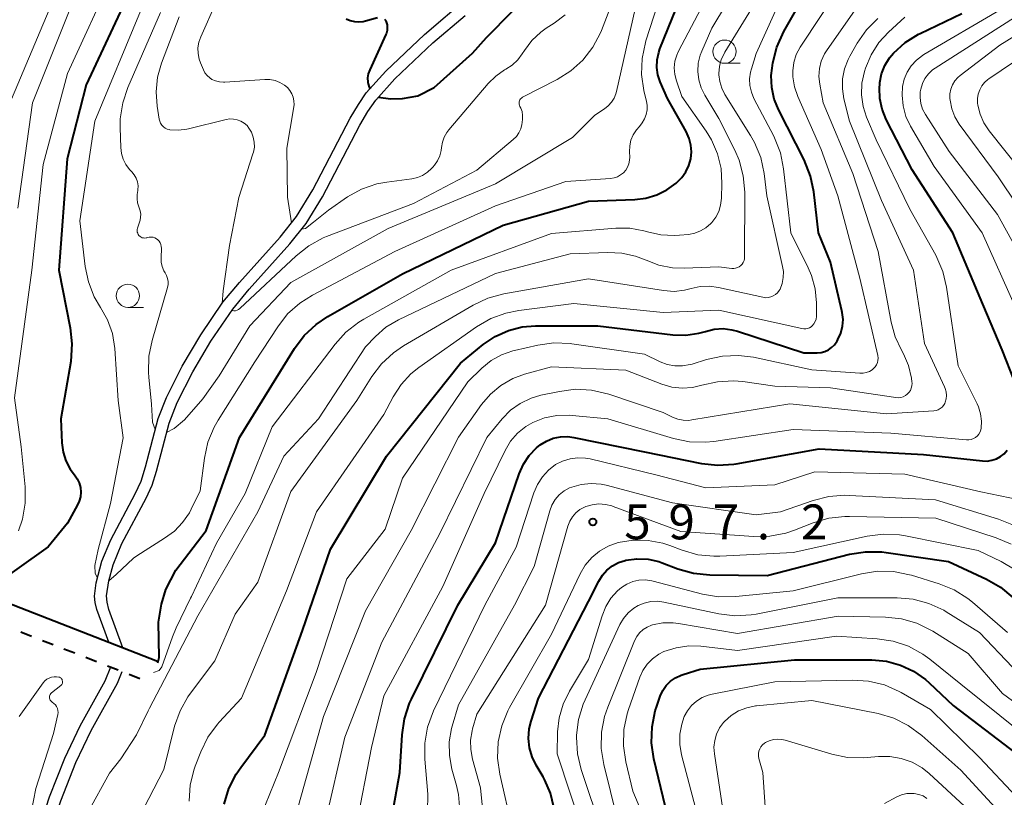
# Model space of a CAD drawing. Units: metres. Extents: x -66000 to -64000, y 16500 to 18000.
# Drawn here: x -64942 to -64836, y 17108 to 17192 of the extents above; entities that cross this region are included whole.
import ezdxf

# ---------------------------------------------------------------- set-up
doc = ezdxf.new("R2010")
doc.units = ezdxf.units.M
for name, color, linetype, lineweight in [('510100_河川', 7, 'Continuous', 30), ('522711_せき(上)', 7, 'Continuous', 40), ('522712_せき(下)', 7, 'Continuous', 40), ('633100_広葉樹林', 7, 'Continuous', 13), ('710100_等高線(計曲線)', 7, 'Continuous', 40), ('710200_等高線(主曲線)', 7, 'Continuous', 13), ('731200_図化機測定による標高点', 7, 'Continuous', 40)]:
    doc.layers.add(name, color=color, linetype=linetype, lineweight=lineweight)
doc.styles.add('Style-WORKING', font='MS Gothic.ttf')

msp = doc.modelspace()

# ---------------------------------------------------------------- linework, layer by layer
at = {"layer": '510100_河川', "linetype": 'Continuous', "lineweight": 30, "flags": 128}
for points in [[(-64924.68, 17154.68), (-64922.69, 17158.04), (-64920.31, 17161.54), (-64918.53, 17163.69), (-64914.16, 17168.56), (-64912.4, 17170.76), (-64910.66, 17173.62), (-64906.63, 17181.33), (-64905.75, 17182.81), (-64904.9, 17184.05), (-64902.8, 17186.41), (-64898.64, 17190.34), (-64893.95, 17194.4)], [(-64931.06, 17124.41), (-64932.56, 17128.52), (-64932.75, 17129.29), (-64932.81, 17129.99), (-64932.56, 17131.61), (-64932.12, 17133.31), (-64931.16, 17135.6), (-64928.54, 17140.5), (-64927.92, 17141.88), (-64927.45, 17143.39), (-64926.1, 17148.56), (-64925.22, 17150.78), (-64923.54, 17154.08), (-64921.59, 17157.38), (-64919.26, 17160.81), (-64917.49, 17162.96), (-64913.12, 17167.83), (-64911.35, 17170.03), (-64909.62, 17172.89), (-64905.6, 17180.57), (-64904.73, 17182.04), (-64903.88, 17183.28), (-64901.82, 17185.58), (-64897.74, 17189.44), (-64894.27, 17192.38)], [(-64932.58, 17125.01), (-64933.86, 17128.51), (-64934.05, 17129.26), (-64934.12, 17129.95), (-64933.93, 17131.38), (-64933.33, 17133.72), (-64932.36, 17136.02), (-64929.73, 17140.94), (-64929.11, 17142.33), (-64928.64, 17143.84), (-64927.28, 17149.05), (-64926.39, 17151.31), (-64924.68, 17154.68)], [(-64943.35, 17066.91), (-64940.37, 17069.45), (-64939.8, 17070.26), (-64939.62, 17070.92), (-64939.55, 17071.75), (-64939.7, 17075.23), (-64939.79, 17080.06), (-64940.01, 17083.08), (-64940.43, 17085.28), (-64941.67, 17090.44), (-64941.98, 17092.06), (-64942.13, 17093.46), (-64942.09, 17094.83), (-64941.92, 17096.43), (-64941.07, 17101.18), (-64940.32, 17104.15), (-64938.93, 17108.36), (-64937.29, 17112.53), (-64935.65, 17116), (-64932.96, 17120.84), (-64932.37, 17122.34)], [(-64942.89, 17065.56), (-64942.09, 17066.43), (-64939.12, 17068.95), (-64938.54, 17069.75), (-64938.35, 17070.36), (-64938.25, 17071.96), (-64938.43, 17075.24), (-64938.53, 17080.15), (-64938.74, 17083.24), (-64939.16, 17085.41), (-64940.4, 17090.52), (-64940.7, 17092.12), (-64940.84, 17093.51), (-64940.79, 17094.97), (-64940.59, 17096.7), (-64939.83, 17100.87), (-64939.09, 17103.8), (-64937.72, 17107.95), (-64936.1, 17112.07), (-64934.48, 17115.5), (-64931.64, 17120.6), (-64931.15, 17121.86)]]:
    msp.add_lwpolyline(points, dxfattribs=at)
at = {"layer": '522711_せき(上)', "linetype": 'Continuous', "lineweight": 40}
for p, q in [((-64942.04, 17126.11), (-64940.88, 17125.66)), ((-64939.71, 17125.2), (-64938.55, 17124.75)), ((-64937.39, 17124.29), (-64936.22, 17123.84)), ((-64935.06, 17123.38), (-64933.89, 17122.93)), ((-64932.73, 17122.47), (-64931.56, 17122.02)), ((-64930.4, 17121.56), (-64929.24, 17121.11))]:
    msp.add_line(p, q, dxfattribs=at)
at = {"layer": '522712_せき(下)', "linetype": 'Continuous', "lineweight": 40, "flags": 128}
msp.add_lwpolyline([(-64945.82, 17130.17), (-64927.34, 17122.96)], dxfattribs=at)
at = {"layer": '633100_広葉樹林', "linetype": 'Continuous', "lineweight": 13}
for p, q in [((-64866.39, 17187.24), (-64864.72, 17187.24)), ((-64930.52, 17161), (-64928.85, 17161))]:
    msp.add_line(p, q, dxfattribs=at)
for centre in [(-64866.39, 17188.49), (-64930.52, 17162.25)]:
    msp.add_circle(centre, 1.25, dxfattribs=at)
at = {"layer": '710100_等高線(計曲線)', "linetype": 'Continuous', "lineweight": 40, "flags": 128}
for points, elevation in [([(-64922.12, 17137), (-64918.52, 17147), (-64912.6, 17156.57), (-64911.56, 17157.97), (-64910.29, 17159.17), (-64909.04, 17160.01), (-64901, 17164.59), (-64890.18, 17169.82), (-64881, 17172.43), (-64876.04, 17172.58), (-64874.84, 17172.73), (-64873.67, 17173.08), (-64872.59, 17173.62), (-64871.61, 17174.35), (-64871, 17174.97), (-64870.56, 17175.58), (-64870.23, 17176.25), (-64870.03, 17176.96), (-64869.95, 17177.71), (-64870, 17178.45), (-64870.18, 17179.17), (-64870.51, 17179.91), (-64872.54, 17183.46), (-64873.3, 17185.23), (-64873.55, 17186), (-64873.67, 17186.8), (-64873.64, 17187.61), (-64873.47, 17188.4), (-64873.34, 17188.79), (-64869.38, 17198.62)], 570), ([(-64860.01, 17190.67), (-64856.43, 17196.98)], 580), ([(-64930.33, 17195), (-64935, 17184.92), (-64937.05, 17176.95), (-64937.96, 17165), (-64936.73, 17158.8), (-64936.54, 17157.07), (-64936.67, 17155.19), (-64937.72, 17149), (-64937.61, 17146.43), (-64937.48, 17145.44), (-64937.19, 17144.49), (-64936.73, 17143.61), (-64936.26, 17142.98), (-64935.98, 17142.57), (-64935.76, 17142.12), (-64935.63, 17141.64), (-64935.59, 17141.14), (-64935.63, 17140.64), (-64935.76, 17140.16), (-64935.94, 17139.76), (-64937, 17137.81), (-64939.09, 17135.26), (-64945.88, 17130.44)], 570), ([(-64903.6, 17183.59), (-64902.3, 17183.43), (-64901.02, 17183.44), (-64899.37, 17183.74), (-64897.62, 17184.62), (-64893.49, 17188.31), (-64891.99, 17190.01), (-64889.17, 17192.83)], 560), ([(-64907.06, 17192.03), (-64906.63, 17191.83), (-64906.16, 17191.72), (-64905.69, 17191.69), (-64905.22, 17191.74), (-64905, 17191.79), (-64903.7, 17192.17)], 560), ([(-64902.94, 17191.98), (-64902.85, 17191.87), (-64902.78, 17191.76), (-64902.75, 17191.68), (-64902.67, 17191.39), (-64902.64, 17191.08), (-64902.66, 17190.77), (-64902.74, 17190.47), (-64902.8, 17190.34), (-64904.53, 17186.53), (-64904.68, 17186.11), (-64904.76, 17185.67), (-64904.75, 17185.22), (-64904.69, 17185.03), (-64904.58, 17184.68), (-64904.49, 17184.51)], 560), ([(-64835.24, 17153.07), (-64836.55, 17156.44), (-64838.64, 17161.36), (-64841.84, 17169), (-64846.23, 17175.77), (-64849.01, 17181.21), (-64849.45, 17182.29), (-64849.7, 17183.44), (-64849.74, 17184.61), (-64849.71, 17185), (-64849.69, 17185.19), (-64849.51, 17186.12), (-64849.16, 17187.01), (-64848.67, 17187.83), (-64848.25, 17188.33), (-64846.98, 17189.46), (-64845.54, 17190.36), (-64845.36, 17190.45), (-64840.89, 17192.59)], 590), ([(-64920.16, 17107.59), (-64919.66, 17109.26), (-64918.88, 17110.82), (-64918.4, 17111.52), (-64915.81, 17115), (-64911.74, 17126.26), (-64908.76, 17135), (-64902.74, 17145), (-64894.77, 17155), (-64892.32, 17157), (-64891.04, 17157.87), (-64889.63, 17158.51), (-64888.13, 17158.89), (-64886.71, 17159), (-64880.01, 17159), (-64871.96, 17158.05), (-64870.55, 17158.01), (-64869.16, 17158.21), (-64868.44, 17158.42), (-64867.51, 17158.65), (-64866.55, 17158.71), (-64865.61, 17158.6), (-64864.99, 17158.44), (-64857.88, 17156.12), (-64856.44, 17156.11), (-64856.02, 17156.15), (-64855.61, 17156.26), (-64855.22, 17156.43), (-64854.88, 17156.67), (-64854.57, 17156.97), (-64854.33, 17157.32), (-64854.3, 17157.37), (-64854.2, 17157.55), (-64853.89, 17158.24), (-64853.71, 17158.96), (-64853.66, 17159.71), (-64853.74, 17160.46), (-64853.77, 17160.61), (-64855, 17165.87), (-64856.31, 17169), (-64856.8, 17173.41), (-64857.14, 17175.12), (-64857.84, 17176.87), (-64860.56, 17182.19), (-64861.05, 17183.39), (-64861.32, 17184.64), (-64861.37, 17185.93), (-64861.28, 17186.72), (-64861.19, 17187.3), (-64860.77, 17188.99), (-64860.01, 17190.67)], 580), ([(-64902.65, 17103.35), (-64901.31, 17111), (-64901.06, 17115.06), (-64900.8, 17116.78), (-64900.25, 17118.44), (-64900.05, 17118.86), (-64895.06, 17129), (-64891, 17135.7), (-64888.48, 17143.09), (-64888.01, 17144.13), (-64887.38, 17145.07), (-64886.59, 17145.9), (-64886.2, 17146.21), (-64885.53, 17146.62), (-64884.8, 17146.92), (-64884.03, 17147.08), (-64883.24, 17147.1), (-64882.6, 17147.02), (-64875, 17145.47), (-64868.86, 17144.23), (-64867.13, 17144.04), (-64865.39, 17144.15), (-64865.13, 17144.19), (-64856.21, 17145.79), (-64845, 17145.18), (-64838.65, 17144.49), (-64838.15, 17144.48), (-64837.66, 17144.56), (-64837.18, 17144.72), (-64836.74, 17144.96), (-64836.35, 17145.27)], 590), ([(-64836.35, 17145.27), (-64836.02, 17145.66)], 590), ([(-64927.31, 17122.79), (-64927.16, 17123.34), (-64927.23, 17127.15), (-64926.9, 17129.1), (-64926.43, 17130.65), (-64925.37, 17132.76), (-64922.12, 17137)], 570), ([(-64879.91, 17131.55), (-64879.52, 17132.19), (-64879.03, 17132.75), (-64878.45, 17133.21), (-64877.79, 17133.57), (-64877.09, 17133.8), (-64877, 17133.82), (-64875.81, 17133.98), (-64874.62, 17133.92), (-64873.45, 17133.66), (-64873.09, 17133.54), (-64871.4, 17132.9), (-64869.72, 17132.42), (-64867.96, 17132.25), (-64861.82, 17132.18), (-64852.95, 17134.45), (-64851.23, 17134.73), (-64849.49, 17134.71), (-64849.01, 17134.65), (-64842.33, 17133.67), (-64838.25, 17131.78), (-64836.74, 17130.91), (-64835.4, 17129.8)], 600), ([(-64884.73, 17107.26), (-64885.09, 17108.76), (-64885.7, 17110.18), (-64885.89, 17110.51), (-64886.64, 17111.77), (-64887.08, 17112.68), (-64887.36, 17113.66), (-64887.46, 17114.66), (-64887.38, 17115.67), (-64887.18, 17116.51), (-64886.38, 17119), (-64881, 17129.36), (-64879.91, 17131.55)], 600), ([(-64872.75, 17107.25), (-64873.99, 17112.45), (-64874.24, 17114.17), (-64874.19, 17115.91), (-64873.84, 17117.62), (-64873.68, 17118.11), (-64873.3, 17119.2), (-64873.02, 17119.8), (-64872.65, 17120.34), (-64872.19, 17120.8), (-64871.66, 17121.18), (-64871.07, 17121.46), (-64870.83, 17121.54), (-64869, 17122.09), (-64858.89, 17123.11), (-64850.57, 17123.09), (-64849, 17122.95), (-64847.49, 17122.54), (-64846.07, 17121.88), (-64844.78, 17120.98), (-64844.4, 17120.64), (-64841.81, 17118.19), (-64835, 17113.01)], 610)]:
    msp.add_lwpolyline(points, dxfattribs=dict(at, elevation=elevation))
at = {"layer": '710200_等高線(主曲線)', "linetype": 'Continuous', "lineweight": 13, "flags": 128}
for points, elevation in [([(-64942.24, 17280.66), (-64941.1, 17279.34), (-64940.2, 17277.85), (-64939.97, 17277.35), (-64937.28, 17271), (-64935.67, 17266.33), (-64932.39, 17259), (-64929.36, 17254.64), (-64925, 17247.6), (-64922.07, 17239.93), (-64921, 17231), (-64921, 17225.86), (-64919.36, 17218.64), (-64919.94, 17209.08), (-64920.2, 17207.36), (-64920.75, 17205.71), (-64921.02, 17205.14), (-64923.14, 17201), (-64929.16, 17192.84), (-64934.07, 17181)], 568), ([(-64944.26, 17257.74), (-64940.63, 17251), (-64936.59, 17245.41), (-64934.75, 17243), (-64932.23, 17235), (-64932.29, 17227), (-64933.49, 17222.2), (-64933.76, 17220.48), (-64933.73, 17218.73), (-64933.57, 17217.68), (-64932.58, 17213.07), (-64932.36, 17211.34), (-64932.45, 17209.6), (-64932.57, 17208.93), (-64933.49, 17204.51), (-64938.99, 17193), (-64943.31, 17182.69)], 576), ([(-64935.37, 17251.4), (-64933.23, 17249.46), (-64932.04, 17248.19), (-64931.1, 17246.72), (-64930.97, 17246.47), (-64928.27, 17241), (-64926.6, 17233), (-64926.74, 17223.26), (-64926.23, 17215.77), (-64926.93, 17207.36), (-64927.23, 17205.64), (-64927.82, 17204), (-64928.37, 17202.98), (-64932.03, 17197), (-64937, 17186.15), (-64939.64, 17176.36), (-64940.85, 17165), (-64942.72, 17151.28), (-64942, 17146), (-64941.57, 17141.7), (-64941.56, 17139.96), (-64941.84, 17138.24), (-64942.28, 17136.99)], 572), ([(-64929, 17232.33), (-64929.82, 17221), (-64929.19, 17216.81), (-64930.13, 17207.02), (-64930.45, 17205.31), (-64931.06, 17203.67), (-64931.29, 17203.22), (-64936.62, 17193.38), (-64940.76, 17183), (-64942.35, 17171.65)], 574), ([(-64918.94, 17160.62), (-64918.78, 17160.68), (-64918.62, 17160.76), (-64918.49, 17160.86), (-64912.44, 17166.55), (-64911.07, 17167.63), (-64909.53, 17168.46), (-64909.16, 17168.61), (-64899.84, 17172.16), (-64893, 17175.76), (-64889.1, 17179.04), (-64888.76, 17179.37), (-64888.49, 17179.76), (-64888.29, 17180.2), (-64888.17, 17180.66), (-64888.14, 17180.86), (-64888.1, 17181.24), (-64888.1, 17181.64), (-64888.16, 17182.04), (-64888.29, 17182.42), (-64888.39, 17182.61), (-64888.44, 17182.72), (-64888.47, 17182.84), (-64888.48, 17182.96), (-64888.47, 17183.08), (-64888.44, 17183.2), (-64888.39, 17183.31), (-64888.32, 17183.41), (-64888.23, 17183.5), (-64888.13, 17183.57), (-64888.1, 17183.58), (-64884.38, 17185.49), (-64882.91, 17186.42), (-64881.62, 17187.59), (-64880.55, 17188.97), (-64879.74, 17190.51), (-64879.63, 17190.78), (-64876.45, 17199)], 564), ([(-64865.29, 17177.9), (-64867, 17181.32), (-64868.52, 17183.8), (-64868.92, 17184.6), (-64869.17, 17185.46), (-64869.27, 17186.35), (-64869.22, 17187.25), (-64869.01, 17188.12), (-64868.84, 17188.54), (-64867.77, 17191), (-64862.91, 17199.09)], 574), ([(-64863.67, 17184.85), (-64863.7, 17185.58), (-64863.61, 17186.3), (-64863.51, 17186.64), (-64863, 17188.29), (-64858.15, 17199)], 578), ([(-64921, 17135.66), (-64917.92, 17141), (-64915, 17148.15), (-64908.26, 17157.04), (-64907.09, 17158.33), (-64905.71, 17159.4), (-64905.18, 17159.72), (-64895.76, 17165), (-64885, 17168.93), (-64878.09, 17169.51), (-64876.57, 17169.51), (-64875.08, 17169.24), (-64874.67, 17169.12), (-64873.25, 17168.79), (-64871.8, 17168.72), (-64871.25, 17168.75), (-64870.27, 17168.85), (-64869.6, 17168.98), (-64868.97, 17169.22), (-64868.39, 17169.56), (-64867.88, 17170), (-64867.77, 17170.12), (-64867.34, 17170.68), (-64867.02, 17171.32), (-64866.81, 17172), (-64866.73, 17172.73), (-64866.68, 17174.32), (-64866.77, 17175.94), (-64867.15, 17177.51), (-64867.79, 17179), (-64868.37, 17179.94), (-64871, 17183.68), (-64871.57, 17185.34), (-64871.74, 17186.03), (-64871.79, 17186.74), (-64871.72, 17187.45), (-64871.52, 17188.13), (-64871.33, 17188.56), (-64866.84, 17197.16)], 572), ([(-64877.9, 17175.04), (-64877.57, 17175.23), (-64877.27, 17175.47), (-64877.01, 17175.76), (-64876.81, 17176.08), (-64876.67, 17176.44), (-64876.6, 17176.82), (-64876.59, 17177.16), (-64876.61, 17177.72), (-64876.59, 17178.35), (-64876.45, 17178.97), (-64876.21, 17179.55), (-64875.87, 17180.08), (-64875.55, 17180.45), (-64875.23, 17180.83), (-64874.98, 17181.26), (-64874.81, 17181.73), (-64874.72, 17182.23), (-64874.72, 17182.73), (-64874.79, 17183.13), (-64875.06, 17184.3), (-64875.31, 17186.03), (-64875.26, 17187.77), (-64874.9, 17189.47), (-64874.85, 17189.64), (-64872.25, 17197.75)], 568), ([(-64886.46, 17156.94), (-64884.74, 17157.18), (-64882.99, 17157.11), (-64882.8, 17157.09), (-64875, 17155.95), (-64873.32, 17155.15), (-64872.55, 17154.87), (-64871.73, 17154.72), (-64870.91, 17154.71), (-64870.09, 17154.85), (-64869.87, 17154.91), (-64868.32, 17155.39), (-64866.62, 17155.76), (-64864.88, 17155.83), (-64863.28, 17155.63), (-64857, 17154.3), (-64851.84, 17153.93), (-64851.5, 17153.93), (-64851.16, 17154), (-64850.83, 17154.12), (-64850.54, 17154.3), (-64850.37, 17154.43), (-64850.2, 17154.62), (-64850.06, 17154.83), (-64849.96, 17155.06), (-64849.91, 17155.3), (-64849.89, 17155.55), (-64849.93, 17155.83), (-64851.85, 17164.15), (-64854.23, 17173), (-64856.02, 17177.98), (-64858.53, 17183.68), (-64858.88, 17184.72), (-64859.05, 17185.8), (-64859.05, 17186.44), (-64858.94, 17187.33), (-64858.68, 17188.18), (-64858.27, 17188.98), (-64858.2, 17189.08), (-64854.02, 17195.4)], 582), ([(-64860.08, 17164.21), (-64860.07, 17164.85), (-64860.15, 17165.4), (-64861.85, 17173), (-64862.15, 17175.39), (-64862.51, 17177.1), (-64863.16, 17178.71), (-64863.59, 17179.46), (-64866.35, 17183.89), (-64866.69, 17184.55), (-64866.91, 17185.27), (-64867, 17186.01), (-64867, 17186.15), (-64866.93, 17186.91), (-64866.74, 17187.65), (-64866.41, 17188.34), (-64866.36, 17188.43), (-64862.36, 17195)], 576), ([(-64926.37, 17147.53), (-64925.56, 17147.99), (-64924.44, 17148.91), (-64922.46, 17151.16), (-64920.7, 17153.64), (-64917.43, 17159), (-64913, 17163.69), (-64902.54, 17169.46), (-64891, 17174.29), (-64882.75, 17179.25), (-64880.33, 17181.67), (-64879.31, 17182.34), (-64878.9, 17182.66), (-64878.55, 17183.05), (-64878.27, 17183.49), (-64878.08, 17183.97), (-64878.02, 17184.19), (-64875.76, 17194.24)], 566), ([(-64921, 17193.9), (-64922.69, 17190.09), (-64922.89, 17189.5), (-64922.99, 17188.89), (-64922.98, 17188.28), (-64922.86, 17187.67), (-64922.72, 17187.28), (-64922.41, 17186.55), (-64922.24, 17186.22), (-64922.01, 17185.92), (-64921.73, 17185.67), (-64921.49, 17185.51), (-64921.1, 17185.34), (-64920.68, 17185.23), (-64920.26, 17185.2), (-64920.12, 17185.2), (-64915.81, 17185.5), (-64915.25, 17185.49), (-64914.7, 17185.39), (-64914.18, 17185.19), (-64913.7, 17184.9), (-64913.38, 17184.62), (-64913.11, 17184.32), (-64912.9, 17183.97), (-64912.75, 17183.59)], 562), ([(-64822.11, 17136.15), (-64822.25, 17137.19), (-64823.82, 17144.18), (-64826.47, 17153), (-64829.01, 17160.99), (-64832.97, 17169.03), (-64837, 17175.05), (-64841.16, 17180.7), (-64841.64, 17181.49), (-64841.98, 17182.35), (-64842.16, 17183.26), (-64842.18, 17183.47), (-64842.17, 17183.96), (-64842.08, 17184.45), (-64841.9, 17184.91), (-64841.65, 17185.34), (-64841.32, 17185.72), (-64841.07, 17185.93), (-64836.82, 17189.18), (-64829, 17194.01)], 596), ([(-64846.57, 17151.85), (-64846.42, 17152.07), (-64846.32, 17152.32), (-64846.25, 17152.57), (-64846.24, 17152.84), (-64846.25, 17153), (-64846.3, 17153.38), (-64846.61, 17154.74), (-64847.15, 17156.02), (-64847.36, 17156.4), (-64848.05, 17157.83), (-64848.49, 17159.41), (-64849.89, 17167), (-64852.61, 17175.39), (-64855.78, 17183), (-64856.16, 17185), (-64856.25, 17185.83), (-64856.19, 17186.67), (-64855.99, 17187.48), (-64855.65, 17188.24), (-64855.38, 17188.67), (-64852.43, 17192.89)], 584), ([(-64835.07, 17160.93), (-64838.71, 17169), (-64843.85, 17176.15), (-64846.39, 17180.47), (-64846.89, 17181.52), (-64847.2, 17182.65), (-64847.31, 17183.81), (-64847.25, 17184.73), (-64847.07, 17185.53), (-64846.76, 17186.28), (-64846.32, 17186.97), (-64845.77, 17187.58), (-64845.12, 17188.08), (-64844.97, 17188.17), (-64836.77, 17193)], 592), ([(-64833, 17163.63), (-64837.06, 17171), (-64842.25, 17177.75), (-64844.8, 17181.75), (-64845.1, 17182.31), (-64845.29, 17182.92), (-64845.38, 17183.55), (-64845.35, 17184.18), (-64845.3, 17184.46), (-64845.12, 17185.05), (-64844.85, 17185.6), (-64844.48, 17186.09), (-64844.03, 17186.52), (-64843.75, 17186.71), (-64833.95, 17193)], 594), ([(-64927, 17192.69), (-64930.52, 17184.65), (-64931.08, 17182.99), (-64931.34, 17181.27), (-64931.36, 17180.29), (-64931.29, 17178.17), (-64931.21, 17177.54), (-64931.02, 17176.92), (-64930.73, 17176.35), (-64930.34, 17175.83), (-64930.26, 17175.74), (-64930.1, 17175.57), (-64929.83, 17175.25), (-64929.63, 17174.88), (-64929.49, 17174.48), (-64929.43, 17174.06), (-64929.44, 17173.64), (-64929.45, 17173.55), (-64929.51, 17173.13), (-64929.53, 17172.68), (-64929.48, 17172.22), (-64929.35, 17171.79), (-64929.31, 17171.69), (-64929.2, 17171.37), (-64929.14, 17171.03), (-64929.15, 17170.69), (-64929.21, 17170.36), (-64929.24, 17170.28), (-64929.49, 17169.51), (-64929.52, 17169.37), (-64929.53, 17169.23), (-64929.52, 17169.09), (-64929.47, 17168.96), (-64929.41, 17168.83), (-64929.33, 17168.72), (-64929.22, 17168.62), (-64929.11, 17168.55), (-64928.98, 17168.49), (-64928.84, 17168.46), (-64928.7, 17168.45), (-64928.56, 17168.47), (-64928.48, 17168.49), (-64928.42, 17168.51), (-64928.22, 17168.55), (-64928.02, 17168.56), (-64927.82, 17168.53), (-64927.63, 17168.47), (-64927.45, 17168.38), (-64927.29, 17168.26), (-64927.15, 17168.11), (-64927.05, 17167.94), (-64926.97, 17167.75), (-64926.93, 17167.56), (-64926.92, 17167.36), (-64926.96, 17166.32), (-64926.94, 17165.85), (-64926.84, 17165.38), (-64926.65, 17164.94), (-64926.51, 17164.71), (-64926.36, 17164.41), (-64926.25, 17164.1), (-64926.2, 17163.77), (-64926.21, 17163.44), (-64926.28, 17163.12), (-64927.93, 17157.45)], 566), ([(-64925, 17192.25), (-64926.9, 17187.25), (-64927.33, 17185.73), (-64927.48, 17184.16), (-64927.37, 17182.62), (-64927.16, 17181.24), (-64927.1, 17181), (-64927, 17180.79), (-64926.87, 17180.59), (-64926.7, 17180.42), (-64926.51, 17180.28), (-64926.3, 17180.17), (-64926.07, 17180.11), (-64926, 17180.09), (-64925.1, 17180.04), (-64924.2, 17180.15), (-64924.02, 17180.19), (-64919.97, 17181.19), (-64919.56, 17181.25), (-64919.16, 17181.24), (-64918.76, 17181.16), (-64918.38, 17181.02), (-64918.03, 17180.81), (-64917.72, 17180.54), (-64917.51, 17180.28), (-64917.23, 17179.82), (-64917.04, 17179.31), (-64916.94, 17178.77), (-64916.93, 17178.23), (-64917.02, 17177.69), (-64917.08, 17177.5), (-64918.6, 17172.81), (-64919.59, 17167.65), (-64920.28, 17162.77), (-64920.4, 17161.4)], 564), ([(-64911.87, 17169.39), (-64911.44, 17169.48), (-64910.58, 17170.17), (-64908.96, 17171.44), (-64906.93, 17172.88), (-64905.4, 17173.72), (-64903.75, 17174.27), (-64902.7, 17174.47), (-64900, 17174.82), (-64899.41, 17174.95), (-64898.84, 17175.19), (-64898.33, 17175.52), (-64897.88, 17175.93), (-64897.76, 17176.06), (-64897.57, 17176.29), (-64897.24, 17176.77), (-64896.99, 17177.3), (-64896.85, 17177.87), (-64896.81, 17178.19), (-64896.72, 17178.76), (-64896.53, 17179.3), (-64896.25, 17179.8), (-64896.03, 17180.09), (-64891.81, 17185.07), (-64890.99, 17185.87), (-64890.04, 17186.53), (-64889.9, 17186.6), (-64889.22, 17187.05), (-64888.62, 17187.61), (-64888.15, 17188.25), (-64887.9, 17188.63), (-64887.1, 17189.69), (-64886.13, 17190.6), (-64885.57, 17191), (-64884.72, 17191.54), (-64883.53, 17192.46)], 562), ([(-64906.03, 17105.01), (-64904.33, 17113.67), (-64903, 17119.23), (-64896.66, 17131), (-64892.22, 17141), (-64889.98, 17145.62), (-64889.39, 17146.6), (-64888.64, 17147.46), (-64887.75, 17148.18), (-64887, 17148.62), (-64885.74, 17149.11), (-64884.42, 17149.38), (-64883.07, 17149.41), (-64882.78, 17149.39), (-64878.93, 17149), (-64871.87, 17146.9), (-64870.17, 17146.55), (-64868.43, 17146.5), (-64867.54, 17146.59), (-64859, 17147.86), (-64848.51, 17147.49), (-64840.37, 17146.77), (-64840.12, 17146.77), (-64839.87, 17146.81), (-64839.63, 17146.9), (-64839.42, 17147.02), (-64839.22, 17147.19), (-64839.06, 17147.38), (-64838.93, 17147.6), (-64838.85, 17147.84), (-64838.81, 17148.01), (-64838.77, 17148.78), (-64838.87, 17149.55), (-64839.09, 17150.29), (-64839.24, 17150.61), (-64841.3, 17154.7), (-64842.54, 17163.17), (-64842.94, 17164.87), (-64843.7, 17166.61), (-64846.46, 17171.54), (-64850.09, 17179), (-64851.12, 17181.43), (-64851.5, 17182.61), (-64851.67, 17183.85), (-64851.63, 17185.09), (-64851.35, 17186.37), (-64851.23, 17186.73), (-64850.64, 17188.16), (-64849.81, 17189.46), (-64848.76, 17190.6), (-64847, 17192.2)], 588), ([(-64888.35, 17150.68), (-64887.18, 17151.24), (-64886.13, 17151.55), (-64884.15, 17151.97), (-64882.42, 17152.19), (-64880.68, 17152.11), (-64878.82, 17151.67), (-64873, 17149.69), (-64872, 17149.2), (-64871.43, 17148.98), (-64870.84, 17148.86), (-64870.23, 17148.85), (-64869.9, 17148.89), (-64859.39, 17150.61), (-64849, 17149.54), (-64843.9, 17149.89), (-64843.66, 17149.92), (-64843.43, 17150), (-64843.21, 17150.12), (-64843.02, 17150.28), (-64842.86, 17150.46), (-64842.73, 17150.67), (-64842.68, 17150.79), (-64842.58, 17151.15), (-64842.54, 17151.53), (-64842.57, 17151.9), (-64842.67, 17152.26), (-64842.74, 17152.46), (-64844.9, 17157.1), (-64846.07, 17165), (-64849.52, 17172.48), (-64852.97, 17181), (-64853.57, 17183.42), (-64853.73, 17184.49), (-64853.71, 17185.57), (-64853.51, 17186.63), (-64853.12, 17187.64), (-64852.93, 17188), (-64852.13, 17189.39), (-64851.14, 17190.83), (-64849.91, 17192.06)], 586), ([(-64834.43, 17175.57), (-64837.95, 17179.99), (-64838.51, 17180.83), (-64838.92, 17181.76), (-64839.16, 17182.74), (-64839.19, 17182.96), (-64839.2, 17183.44), (-64839.13, 17183.92), (-64838.97, 17184.38), (-64838.74, 17184.8), (-64838.44, 17185.18), (-64838.08, 17185.5), (-64837.99, 17185.56), (-64829.94, 17191)], 598), ([(-64923.94, 17107.91), (-64923.82, 17109.65), (-64923.4, 17111.34), (-64923.28, 17111.68), (-64922.69, 17113.22), (-64921.92, 17114.79), (-64920.9, 17116.2), (-64920.71, 17116.4), (-64918.32, 17119), (-64913.48, 17130.52), (-64910.25, 17139), (-64903, 17149.48), (-64902, 17151.39), (-64901.16, 17152.7), (-64900.1, 17153.84), (-64899.24, 17154.53), (-64893.04, 17158.91), (-64891.53, 17159.79), (-64889.9, 17160.39), (-64888.52, 17160.67), (-64882.58, 17161.42), (-64873, 17160.44), (-64867, 17160.71), (-64858.08, 17158.71), (-64857.87, 17158.68), (-64857.66, 17158.69), (-64857.46, 17158.73), (-64857.27, 17158.81), (-64857.09, 17158.92), (-64856.97, 17159.03), (-64856.8, 17159.24), (-64856.66, 17159.48), (-64856.56, 17159.73), (-64856.52, 17160), (-64856.51, 17160.15), (-64856.52, 17161.48), (-64856.66, 17162.98), (-64857.06, 17164.43), (-64857.41, 17165.25), (-64859.26, 17169), (-64860.04, 17175.9), (-64860.38, 17177.61), (-64861.02, 17179.23), (-64861.11, 17179.4), (-64863.23, 17183.47), (-64863.51, 17184.14), (-64863.67, 17184.85)], 578), ([(-64912.75, 17183.59), (-64912.67, 17183.19), (-64912.66, 17182.79), (-64912.72, 17182.39), (-64912.73, 17182.33), (-64913.43, 17178.13), (-64913.36, 17172.84), (-64912.94, 17170.09)], 562), ([(-64934.07, 17181), (-64935.69, 17170.31), (-64935.12, 17165.41), (-64934.77, 17163.73), (-64934.13, 17162.13), (-64933.46, 17161), (-64932.71, 17159.65), (-64932.19, 17158.2), (-64931.94, 17156.58), (-64931.57, 17151), (-64931.04, 17146.96), (-64932.4, 17139.91), (-64933.72, 17134.95), (-64934.08, 17133.23), (-64934.05, 17132.37), (-64933.79, 17131.93)], 568), ([(-64865.29, 17177.9), (-64864.83, 17176.82), (-64864.38, 17175.14), (-64864.23, 17173.4), (-64864.24, 17166.39), (-64864.26, 17166.23), (-64864.3, 17166.02), (-64864.38, 17165.83), (-64864.5, 17165.65), (-64864.64, 17165.49), (-64864.81, 17165.36), (-64865, 17165.27), (-64865.2, 17165.2), (-64865.41, 17165.18), (-64865.62, 17165.18), (-64867, 17165.37), (-64870.73, 17165.21), (-64871.98, 17165.24), (-64873.44, 17165.53), (-64874.83, 17166.06), (-64875.97, 17166.51), (-64877.43, 17166.84), (-64878.93, 17166.91), (-64883, 17166.75), (-64891, 17164.64), (-64901.45, 17159.67), (-64902.81, 17158.86), (-64903.92, 17157.88), (-64905, 17156.77), (-64910.04, 17149), (-64913.77, 17145), (-64916.57, 17139), (-64923, 17127.83), (-64928.19, 17117.91), (-64928.36, 17117.61), (-64929.61, 17115.04), (-64931.27, 17112.46), (-64932.49, 17110.91), (-64934.84, 17106.68)], 574), ([(-64932.56, 17131.61), (-64931.78, 17132.29), (-64929.91, 17134.03), (-64929.57, 17134.29), (-64926.58, 17136.2), (-64925.53, 17136.95), (-64924.64, 17137.86), (-64923.91, 17138.91), (-64923.71, 17139.29), (-64922.74, 17141.26), (-64922.29, 17144.79), (-64921.92, 17146.49), (-64921.26, 17148.11), (-64920.82, 17148.88), (-64916.87, 17155.13), (-64914.42, 17158.91), (-64913.35, 17160.29), (-64912.05, 17161.46), (-64910.69, 17162.32), (-64901.82, 17167), (-64891, 17171.92), (-64883.46, 17174.54), (-64878.65, 17174.86), (-64878.27, 17174.92), (-64877.9, 17175.04)], 568), ([(-64932.01, 17101), (-64926.67, 17111.33), (-64925.5, 17115.97), (-64924.92, 17117.62), (-64924.07, 17119.14), (-64923.79, 17119.53), (-64921.17, 17123), (-64919, 17128.01), (-64916.54, 17131.46), (-64913, 17141.22), (-64905.9, 17151), (-64904.3, 17153.55), (-64903.25, 17154.94), (-64901.97, 17156.12), (-64900.89, 17156.85), (-64893.4, 17161.23), (-64891.83, 17161.98), (-64890.12, 17162.44), (-64881, 17164.08), (-64872.95, 17162.8), (-64871.82, 17162.72), (-64870.7, 17162.84), (-64869.98, 17163.02), (-64869.01, 17163.23), (-64868.02, 17163.27), (-64867.04, 17163.14), (-64862.26, 17162.08), (-64861.98, 17162.04), (-64861.7, 17162.06), (-64861.42, 17162.12), (-64861.15, 17162.23), (-64860.91, 17162.38), (-64860.7, 17162.57), (-64860.53, 17162.8), (-64860.43, 17162.97), (-64860.2, 17163.57), (-64860.08, 17164.21)], 576), ([(-64919.37, 17160.65), (-64919.13, 17160.62), (-64918.94, 17160.62)], 564), ([(-64927.93, 17157.45), (-64928.27, 17155.74), (-64928.3, 17154), (-64928.26, 17153.49), (-64927.98, 17150.6), (-64927.88, 17148.64), (-64927.59, 17147.87)], 566), ([(-64919, 17099.53), (-64914.35, 17111), (-64910.27, 17121.73), (-64907, 17131.82), (-64902.86, 17137.14), (-64901, 17142.64), (-64893.97, 17153), (-64892.48, 17154.45), (-64891.49, 17155.27), (-64890.37, 17155.9), (-64889.16, 17156.32), (-64888.97, 17156.37), (-64886.46, 17156.94)], 582), ([(-64912.84, 17105.16), (-64909.5, 17117), (-64905, 17128.36), (-64900.07, 17137), (-64895, 17147.04), (-64892.51, 17150.56), (-64891.55, 17151.68), (-64890.42, 17152.61), (-64889.15, 17153.34), (-64887.89, 17153.8), (-64885, 17154.6), (-64877, 17154.24), (-64873.12, 17152.74), (-64872.05, 17152.43), (-64870.93, 17152.31), (-64869.82, 17152.39), (-64868.84, 17152.62), (-64867.15, 17153.01), (-64865.42, 17153.1), (-64864.42, 17153.02), (-64861, 17152.54), (-64855, 17152.35), (-64847.98, 17151.3), (-64847.71, 17151.28), (-64847.45, 17151.31), (-64847.2, 17151.39), (-64846.96, 17151.51), (-64846.75, 17151.66), (-64846.57, 17151.85)], 584), ([(-64909.32, 17105.61), (-64907.2, 17114.8), (-64903.23, 17125), (-64897, 17136.7), (-64891.95, 17147), (-64890.31, 17149), (-64889.4, 17149.93), (-64888.35, 17150.68)], 586), ([(-64898.32, 17106.8), (-64898.3, 17108.68), (-64898.62, 17112.41), (-64898.62, 17114.15), (-64898.31, 17115.87), (-64897.66, 17117.62), (-64892.16, 17129), (-64888.79, 17135.21), (-64886.89, 17141.07), (-64886.51, 17141.97), (-64885.97, 17142.79), (-64885.3, 17143.51), (-64884.55, 17144.09), (-64883.8, 17144.47), (-64883, 17144.72), (-64882.17, 17144.83), (-64881.33, 17144.79), (-64880.85, 17144.7), (-64873.79, 17143), (-64868.4, 17141.6), (-64861, 17141.93), (-64856.7, 17143.3), (-64847, 17143.07), (-64838.84, 17141.16), (-64834.69, 17140.31)], 592), ([(-64894.86, 17106.89), (-64895, 17108.62), (-64895.21, 17109.58), (-64895.7, 17111.36), (-64895.97, 17112.81), (-64895.98, 17114.28), (-64895.73, 17115.73), (-64895.67, 17115.96), (-64895, 17118.25), (-64888.98, 17129), (-64886.87, 17133.13), (-64885.18, 17139.13), (-64884.94, 17139.75), (-64884.6, 17140.33), (-64884.16, 17140.84), (-64883.64, 17141.26), (-64883.05, 17141.59), (-64882.82, 17141.68), (-64881.79, 17141.97), (-64880.73, 17142.07), (-64879.66, 17141.99), (-64879.12, 17141.87), (-64872, 17140), (-64863, 17138.68), (-64860.38, 17139), (-64856.88, 17140.24), (-64855.19, 17140.67), (-64853.45, 17140.81), (-64853.01, 17140.79), (-64843.71, 17140.29), (-64836.96, 17138.24), (-64835.34, 17137.59)], 594), ([(-64885.64, 17129), (-64883.22, 17137.48), (-64883.02, 17138), (-64882.73, 17138.48), (-64882.37, 17138.9), (-64881.94, 17139.25), (-64881.45, 17139.52), (-64881.31, 17139.58), (-64880.62, 17139.78), (-64879.91, 17139.86), (-64879.19, 17139.82), (-64878.49, 17139.65), (-64878.36, 17139.6), (-64871.1, 17136.9), (-64863.26, 17136.36), (-64861.52, 17136.39), (-64859.81, 17136.72), (-64858.89, 17137.03), (-64856.88, 17137.83), (-64855.2, 17138.33), (-64853.47, 17138.53), (-64852.98, 17138.53), (-64843.67, 17138.33), (-64837.19, 17136.22), (-64835.59, 17135.54)], 596), ([(-64927.77, 17121.73), (-64927.17, 17121.95), (-64926.86, 17122.34), (-64925.73, 17125.57), (-64925.35, 17126.53), (-64923.79, 17129.73), (-64923.7, 17129.93), (-64921, 17135.66)], 572), ([(-64889.23, 17105), (-64890.55, 17110.83), (-64890.78, 17112.55), (-64890.71, 17114.29), (-64890.34, 17116), (-64889.68, 17117.61), (-64889.49, 17117.97), (-64885, 17125.88), (-64881.92, 17132.36), (-64881.37, 17133.29), (-64880.67, 17134.12), (-64879.84, 17134.8), (-64878.9, 17135.34), (-64877.83, 17135.71), (-64876.23, 17135.97), (-64874.61, 17135.94), (-64873.02, 17135.64), (-64872.27, 17135.39), (-64870.95, 17134.89), (-64869.28, 17134.41), (-64867.54, 17134.24), (-64866.91, 17134.25), (-64859, 17134.64), (-64851.06, 17136.39), (-64849.33, 17136.61), (-64847.59, 17136.54), (-64846.93, 17136.43), (-64839.14, 17134.86), (-64836.65, 17133.68), (-64835.15, 17132.79)], 598), ([(-64881.55, 17104.45), (-64884.39, 17113), (-64884.34, 17115.36), (-64884.17, 17116.88), (-64883.75, 17118.35), (-64883.07, 17119.72), (-64881, 17123.13), (-64879.56, 17127.84), (-64879.17, 17128.83), (-64878.61, 17129.73), (-64877.9, 17130.51), (-64877.47, 17130.88), (-64876.89, 17131.25), (-64876.26, 17131.52), (-64875.59, 17131.67), (-64874.9, 17131.7), (-64874.22, 17131.61), (-64874.06, 17131.57), (-64868.76, 17130.18), (-64867.04, 17129.88), (-64865.19, 17129.9), (-64859, 17130.53), (-64851.68, 17132.35), (-64849.96, 17132.63), (-64848.22, 17132.59), (-64846.51, 17132.26), (-64846.31, 17132.2), (-64843.34, 17131.28), (-64841.72, 17130.62), (-64840.25, 17129.69), (-64839.76, 17129.29), (-64835.97, 17126.03)], 602), ([(-64879.52, 17104.48), (-64881.8, 17111.3), (-64882.2, 17112.99), (-64882.31, 17114.8), (-64882.3, 17115), (-64882.1, 17116.7), (-64881.6, 17118.33), (-64881.39, 17118.81), (-64877.63, 17126.9), (-64877.24, 17127.56), (-64876.75, 17128.15), (-64876.16, 17128.65), (-64875.68, 17128.94), (-64875.03, 17129.21), (-64874.33, 17129.37), (-64873.61, 17129.41), (-64872.92, 17129.32), (-64867.02, 17128.06), (-64865.29, 17127.85), (-64863.54, 17127.94), (-64862.98, 17128.03), (-64854.22, 17129.78), (-64847.84, 17129.78), (-64846.11, 17129.63), (-64844.42, 17129.17), (-64842.84, 17128.44), (-64842.58, 17128.28), (-64839, 17126.06), (-64835.43, 17122.3)], 604), ([(-64891.9, 17102.1), (-64892.64, 17109.36), (-64893.49, 17112.44), (-64893.68, 17113.45), (-64893.69, 17114.48), (-64893.52, 17115.49), (-64893.47, 17115.67), (-64893, 17117.28), (-64885.64, 17129)], 596), ([(-64877.94, 17106.06), (-64879.37, 17111.85), (-64879.65, 17113.57), (-64879.61, 17115.32), (-64879.28, 17117.03), (-64878.94, 17118.01), (-64876.06, 17125.15), (-64875.83, 17125.6), (-64875.52, 17126.01), (-64875.15, 17126.35), (-64874.72, 17126.63), (-64874.25, 17126.83), (-64874.13, 17126.87), (-64873.04, 17127.07), (-64871.92, 17127.08), (-64871.33, 17127.01), (-64865, 17125.92), (-64854.19, 17127.81), (-64849.11, 17127.7), (-64847.38, 17127.51), (-64845.71, 17127.03)], 606), ([(-64845.71, 17127.03), (-64844.01, 17126.18), (-64840.2, 17123.8), (-64836.5, 17119.5), (-64830.76, 17115.24)], 606), ([(-64872.92, 17101.08), (-64876.24, 17109), (-64877, 17112.14), (-64877.25, 17113.86), (-64877.21, 17115.6), (-64876.86, 17117.31), (-64876.71, 17117.78), (-64875.5, 17121.23), (-64875.16, 17121.97), (-64874.7, 17122.65), (-64874.14, 17123.23), (-64873.47, 17123.7), (-64872.91, 17123.99), (-64871.59, 17124.41), (-64870.23, 17124.6), (-64868.94, 17124.56), (-64865, 17124.12), (-64854.35, 17125.65), (-64849.99, 17125.38), (-64848.27, 17125.12), (-64846.62, 17124.56), (-64845.09, 17123.73), (-64844.34, 17123.19), (-64841, 17120.49), (-64834.63, 17115.37)], 608), ([(-64942.2, 17117), (-64939.62, 17120.63), (-64939.44, 17120.84), (-64939.23, 17121.02), (-64938.99, 17121.15), (-64938.73, 17121.25), (-64938.46, 17121.29), (-64938.18, 17121.29), (-64937.95, 17121.25), (-64937.86, 17121.23), (-64937.78, 17121.18)], 574), ([(-64938.32, 17118.27), (-64938.47, 17118.42), (-64938.65, 17118.55), (-64938.74, 17118.62), (-64938.81, 17118.69), (-64938.87, 17118.78), (-64938.91, 17118.88), (-64938.94, 17118.98), (-64938.94, 17119.09), (-64938.93, 17119.19), (-64938.9, 17119.29), (-64938.86, 17119.39), (-64938.79, 17119.47), (-64938.72, 17119.55), (-64937.74, 17120.33), (-64937.69, 17120.37), (-64937.64, 17120.45), (-64937.59, 17120.53), (-64937.56, 17120.61), (-64937.55, 17120.71), (-64937.55, 17120.8), (-64937.57, 17120.89), (-64937.6, 17120.98), (-64937.65, 17121.05), (-64937.71, 17121.12), (-64937.78, 17121.18)], 574), ([(-64869.36, 17106.64), (-64871.01, 17112.9), (-64871.2, 17113.99), (-64871.19, 17115.1), (-64871, 17116.19), (-64870.72, 17117), (-64870.38, 17117.63), (-64869.95, 17118.19), (-64869.42, 17118.67), (-64868.81, 17119.05), (-64868.15, 17119.31), (-64867.74, 17119.42), (-64861, 17120.73), (-64852.65, 17120.93), (-64850.91, 17120.82), (-64849.21, 17120.41), (-64847.62, 17119.71), (-64847.4, 17119.59), (-64844.24, 17117.76), (-64839, 17112.6), (-64835, 17108.38), (-64833.74, 17106.95)], 612), ([(-64866.56, 17107), (-64867.48, 17112.99), (-64867.53, 17113.71), (-64867.45, 17114.43), (-64867.25, 17115.13), (-64866.93, 17115.78), (-64866.5, 17116.37), (-64866.4, 17116.48), (-64865.69, 17117.11), (-64864.88, 17117.61), (-64864, 17117.96), (-64863.07, 17118.15), (-64862.97, 17118.16), (-64857, 17118.74), (-64849.88, 17117.32), (-64848.21, 17116.82), (-64846.65, 17116.05), (-64845.19, 17114.97), (-64841, 17111.24), (-64836.08, 17105.92)], 614), ([(-64941.31, 17099.82), (-64941.59, 17100.28), (-64941.79, 17100.9), (-64941.79, 17101.64), (-64941.41, 17104.11), (-64940.41, 17109.28), (-64938.52, 17115.17), (-64938.06, 17117.24), (-64938.03, 17117.46), (-64938.05, 17117.67), (-64938.1, 17117.89), (-64938.19, 17118.09), (-64938.32, 17118.27)], 574), ([(-64862.11, 17114.14), (-64862, 17114.21), (-64861.58, 17114.41), (-64861.14, 17114.53), (-64860.68, 17114.58), (-64860.22, 17114.55), (-64859.89, 17114.47), (-64854.86, 17112.97), (-64853.16, 17112.62), (-64851.41, 17112.57), (-64851.06, 17112.59), (-64849.86, 17112.71), (-64848.63, 17112.71), (-64847.41, 17112.51), (-64846.24, 17112.09), (-64845.17, 17111.48), (-64844.41, 17110.87), (-64840.61, 17107.39)], 616), ([(-64861.55, 17100.45), (-64862.28, 17111), (-64862.69, 17112.5), (-64862.74, 17112.76), (-64862.74, 17113.02), (-64862.7, 17113.28), (-64862.61, 17113.53), (-64862.48, 17113.76), (-64862.31, 17113.97), (-64862.11, 17114.14)], 616), ([(-64849.21, 17107.65), (-64847.88, 17108.36), (-64847.36, 17108.59), (-64846.81, 17108.72), (-64846.24, 17108.75), (-64846, 17108.74), (-64845.52, 17108.64), (-64845.06, 17108.47), (-64844.64, 17108.21)], 618)]:
    msp.add_lwpolyline(points, dxfattribs=dict(at, elevation=elevation))
at = {"layer": '731200_図化機測定による標高点', "linetype": 'Continuous', "lineweight": 40}
msp.add_circle((-64880.55, 17137.93, 597.2), 0.375, dxfattribs=at)

# ---------------------------------------------------------------- texts
at = {"layer": '731200_図化機測定による標高点', "linetype": 'Continuous', "lineweight": 40, "style": 'Style-WORKING'}
for s, p in [('5', (-64877.17, 17136.06, -10)), ('9', (-64872.42, 17136.06, -10)), ('7', (-64867.67, 17136.06, -10)), ('2', (-64858.17, 17136.06, -10)), ('.', (-64862.92, 17136.06, -10))]:
    msp.add_text(s, height=3.75, dxfattribs=at).set_placement(p)

doc.saveas('drawing.dxf')
